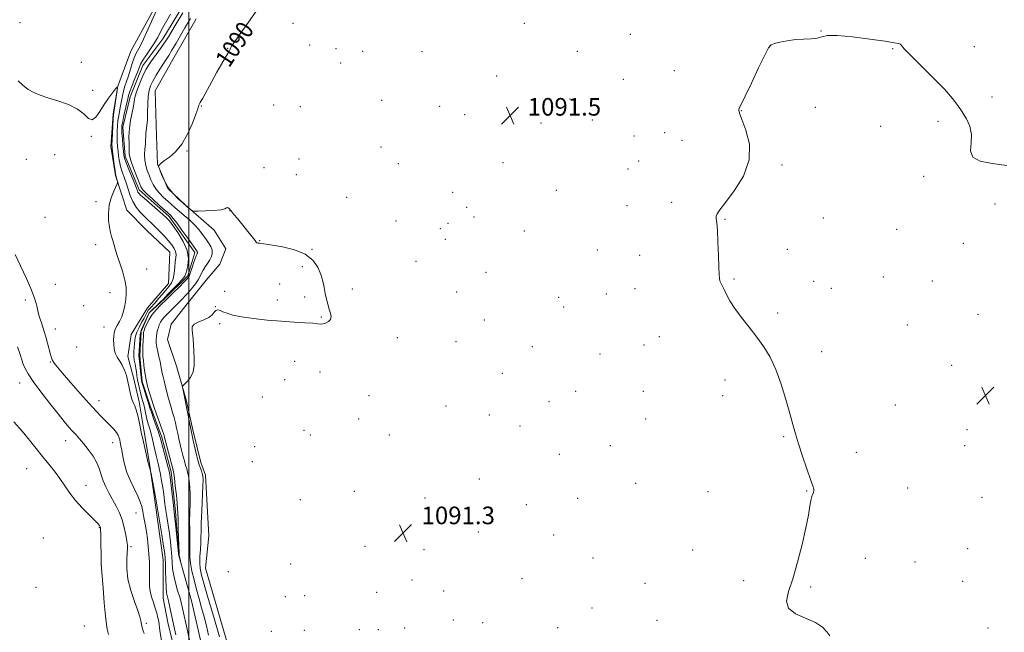
# Model space of a CAD drawing. Extents: x 2159800 to 2162700, y 354800 to 357700.
# Drawn here: x 2161423 to 2161870, y 357072 to 357350 of the extents above; entities that cross this region are included whole.
import ezdxf

# ---------------------------------------------------------------- set-up
doc = ezdxf.new("R2010")
doc.units = 0
doc.header["$MEASUREMENT"] = 0
doc.linetypes.add('rvrstm', pattern=[117.1, 50, -3.9, 0.5, -3.9, 0.5, -3.9, 0.5, -3.9, 50])
for name, color, linetype, lineweight in [('32000', 7, 'Continuous', 0), ('DTM HARD BREAKLINE', 7, 'Continuous', 0), ('DTM SPOT ELEVATION', 2, 'Continuous', 13), ('INDEX CONTOUR', 41, 'Continuous', 13), ('INDEX CONTOUR LABEL', 244, 'Continuous', 0), ('INTERMEDIATE CONTOUR', 44, 'Continuous', 0), ('INTERMEDIATE CONTOUR DEPRESSION', 44, 'Continuous', 0), ('SPOT ELEVATION', 7, 'Continuous', 0), ('STREAM - RIVER SINGLE LINE', 142, 'rvrstm', 0)]:
    doc.layers.add(name, color=color, linetype=linetype, lineweight=lineweight)
doc.styles.add('Style-ITALICS', font='ITALICS.shx')

# ---------------------------------------------------------------- blocks, each defined once
blk = doc.blocks.new('SPOT')
at = {"layer": 'SPOT ELEVATION'}
for p, q in [((-3.91, -3.91), (3.82, 3.81)), ((-1.65, 3.77), (1.72, -3.93))]:
    blk.add_line(p, q, dxfattribs=at)

msp = doc.modelspace()

# ---------------------------------------------------------------- linework, layer by layer
at = {"layer": '32000', "flags": 128}
msp.add_lwpolyline([(2161500, 355000), (2161500, 357500)], dxfattribs=at)
at = {"layer": 'DTM HARD BREAKLINE'}
for points in [[(2161493.59, 357063.06, 1090.66), (2161490.46, 357076.25, 1090.85), (2161488.37, 357087.32, 1090.76), (2161488.41, 357104.71, 1090.66), (2161484.78, 357130.55, 1090.28), (2161482.18, 357148.47, 1089.9), (2161479.58, 357163.76, 1089.72), (2161477.5, 357176.42, 1089.67), (2161474.88, 357187.49, 1089.76), (2161472.27, 357196.99, 1089.72), (2161473.87, 357207, 1089.67), (2161481.28, 357219.1, 1089.34), (2161490.79, 357230.15, 1089.01), (2161491.34, 357244.38, 1089.01), (2161480.83, 357254.42, 1089.2), (2161471.88, 357263.4, 1089.48), (2161466.65, 357279.22, 1090.14), (2161464.57, 357292.4, 1090.43), (2161465.65, 357307.16, 1090.19), (2161467.79, 357319.8, 1090), (2161473.62, 357335.6, 1089.15), (2161485.79, 357357.71, 1088.34)], [(2161503.31, 357350.25, 1089.08), (2161492.73, 357331.82, 1089.03), (2161484.79, 357317.61, 1089.22), (2161485.28, 357297.05, 1089.27), (2161485.78, 357284.4, 1089.98), (2161490.5, 357273.32, 1090.21), (2161498.39, 357265.93, 1090.12), (2161511.54, 357254.3, 1089.65), (2161516.79, 357245.86, 1089.46), (2161514.14, 357239.01, 1089.41), (2161507.8, 357231.65, 1089.27), (2161499.87, 357221.65, 1089.22), (2161491.95, 357211.65, 1089.83), (2161490.35, 357204.8, 1089.74), (2161494.54, 357192.15, 1089.83), (2161498.72, 357177.38, 1090.12), (2161501.86, 357163.67, 1090.31), (2161505.51, 357148.9, 1090.36), (2161507.61, 357143.1, 1090.36), (2161509.13, 357115.69, 1091.4), (2161507.52, 357100.93, 1091.3), (2161517.98, 357065.07, 1091.21)]]:
    msp.add_polyline3d(points, dxfattribs=at)
at = {"layer": 'DTM SPOT ELEVATION'}
for p in [(2161423.41, 357348.6, 1089.81), (2161547.25, 357348.28, 1090.7), (2161652.32, 357348.28, 1091.02), (2161700.35, 357343.23, 1091.58), (2161786.85, 357344.75, 1091.99), (2161517.67, 357336.94, 1089.97), (2161554.9, 357338.48, 1090.83), (2161566.84, 357336.72, 1090.82), (2161763.68, 357338.19, 1092.01), (2161819.42, 357336.83, 1092.11), (2161856.45, 357337.69, 1091.2), (2161578.89, 357335.58, 1090.48), (2161605.76, 357335.35, 1090.79), (2161676.38, 357335.57, 1091.46), (2161451.21, 357330.55, 1089.53), (2161568.86, 357330.24, 1090.78), (2161639.71, 357324.37, 1090.95), (2161720.27, 357326.73, 1091.05), (2161697.23, 357322.79, 1091.19), (2161456.3, 357317.85, 1089.76), (2161864.51, 357314.83, 1091.41), (2161505.69, 357310.76, 1090.05), (2161538.51, 357311.21, 1090.72), (2161550.56, 357310.45, 1090.68), (2161587.49, 357313.29, 1091.05), (2161613.86, 357310.58, 1091), (2161672.97, 357313.97, 1091.52), (2161784.3, 357310.16, 1092.08), (2161625.14, 357306.87, 1091.22), (2161750.79, 357308.67, 1092.04), (2161659.78, 357303.03, 1091.76), (2161683.09, 357304.42, 1091.51), (2161814.03, 357301.49, 1092.58), (2161840.01, 357303.74, 1092.45), (2161455.72, 357296.91, 1090.06), (2161702.08, 357297.12, 1091.43), (2161715.97, 357298.57, 1091.27), (2161587.2, 357292.06, 1090.65), (2161723.83, 357295.21, 1091.35), (2161439.07, 357288.63, 1090.66), (2161499.2, 357290.37, 1090.12), (2161426.32, 357286.54, 1090.53), (2161549.95, 357286.66, 1090.35), (2161595.03, 357284.6, 1090.24), (2161642.51, 357284.99, 1091.53), (2161704.2, 357285.84, 1091.57), (2161769.19, 357283.9, 1092.19), (2161534.09, 357282.69, 1090.51), (2161548.86, 357279.57, 1090.26), (2161699.36, 357282.1, 1091.56), (2161833.42, 357278.85, 1092.35), (2161619.72, 357271.6, 1091.46), (2161666.71, 357272.49, 1091.34), (2161457.81, 357267.37, 1090.29), (2161571.68, 357269.25, 1090.12), (2161698.79, 357265.45, 1091.17), (2161719.19, 357267.02, 1091.6), (2161865.79, 357266.32, 1092.82), (2161518.7, 357263.17, 1089.99), (2161626.15, 357264.67, 1091.47), (2161434.74, 357260.17, 1090.52), (2161593.98, 357258.52, 1090.16), (2161617.55, 357257.47, 1091.66), (2161629.36, 357260.37, 1091.47), (2161743.28, 357259.27, 1092.09), (2161787.91, 357259.89, 1092.11), (2161614.19, 357254.98, 1091.74), (2161652.27, 357254, 1091.2), (2161821.3, 357254.73, 1092.26), (2161457.77, 357247.79, 1090.4), (2161532.15, 357249.62, 1090.06), (2161616.44, 357250.24, 1091.85), (2161851.52, 357248.41, 1093.21), (2161555.88, 357245.6, 1090.04), (2161685.38, 357245.34, 1091.3), (2161704.65, 357242.89, 1091.05), (2161771.69, 357245.6, 1092.18), (2161603.07, 357240.27, 1090.73), (2161480.81, 357236.78, 1089.42), (2161551.53, 357237.79, 1089.62), (2161634.81, 357235.25, 1091.33), (2161439.35, 357229.81, 1090.88), (2161541.25, 357229.87, 1089.18), (2161747.44, 357232.2, 1092.18), (2161783.56, 357231.15, 1092.33), (2161815.11, 357233.11, 1092.46), (2161837.46, 357231.31, 1093.02), (2161464.16, 357226.01, 1090.5), (2161516.26, 357226.66, 1089.56), (2161574.21, 357227.59, 1090.58), (2161621.6, 357226.37, 1091.16), (2161689.43, 357225.34, 1091.26), (2161702.47, 357227.86, 1090.97), (2161791.54, 357227.99, 1092.35), (2161425.77, 357222.65, 1092.53), (2161540.15, 357222.7, 1089.32), (2161552.59, 357224.1, 1089.57), (2161667.81, 357223.91, 1090.98), (2161452.33, 357220.13, 1090.6), (2161511.97, 357219.67, 1089.97), (2161670.08, 357219.46, 1091.1), (2161767.29, 357216.83, 1092.28), (2161858.17, 357216.16, 1093.09), (2161514, 357211.93, 1090.27), (2161560.21, 357214.92, 1089.81), (2161634.09, 357213.64, 1090.97), (2161439.48, 357209.58, 1091.25), (2161461.44, 357210.45, 1090.19), (2161826.07, 357211.25, 1092.72), (2161594.61, 357205.53, 1091.04), (2161621.2, 357203.78, 1091.21), (2161713.55, 357205.96, 1090.93), (2161449.07, 357201.35, 1090.75), (2161655.84, 357201.56, 1091.07), (2161686.56, 357198.17, 1091.55), (2161706.56, 357202.21, 1090.95), (2161787.14, 357199.16, 1092.42), (2161437.18, 357194.56, 1092.11), (2161548.09, 357194.81, 1091.22), (2161559.5, 357189.96, 1091.12), (2161642.35, 357189.4, 1091.17), (2161846.17, 357193.07, 1092.91), (2161423.26, 357185.05, 1094.81), (2161543.57, 357186.49, 1091.26), (2161743.35, 357186.32, 1091.52), (2161675.57, 357181.17, 1090.89), (2161706.29, 357181.24, 1090.97), (2161459.26, 357176.93, 1091.37), (2161533.38, 357178.63, 1090.6), (2161581.8, 357179.23, 1091.22), (2161663.5, 357176.49, 1090.94), (2161742.26, 357179.19, 1091.41), (2161616.69, 357174.5, 1091.48), (2161820.62, 357175.07, 1092.78), (2161577.05, 357168.65, 1091.04), (2161636.4, 357170.5, 1091.52), (2161707.29, 357168.65, 1091), (2161552.24, 357163.56, 1090.93), (2161650.3, 357165.45, 1090.92), (2161853.17, 357163.77, 1093.1), (2161444.17, 357158.87, 1094.73), (2161465.43, 357157.96, 1092.66), (2161555.14, 357161.46, 1090.84), (2161590.96, 357161.38, 1090.65), (2161769.92, 357160.62, 1091.89), (2161529.92, 357156.16, 1091.65), (2161691.33, 357156.53, 1091.04), (2161802.99, 357153.52, 1092.51), (2161852.08, 357156.51, 1093.12), (2161528.89, 357149.36, 1091.75), (2161668.17, 357152.65, 1091.78), (2161426.41, 357146.06, 1096.89), (2161631.9, 357141.45, 1091.69), (2161453.37, 357138.5, 1095.34), (2161575.14, 357135.84, 1090.41), (2161702.83, 357139.43, 1091.44), (2161735.65, 357135.62, 1091.67), (2161780.46, 357135.9, 1091.93), (2161826.26, 357137.4, 1092.79), (2161550.62, 357132.07, 1090.94), (2161607.12, 357132.86, 1090.8), (2161676.46, 357132.71, 1091.72), (2161860, 357133.09, 1093.34), (2161653.24, 357129.72, 1091.1), (2161476.1, 357125.92, 1092.85), (2161459.44, 357119.32, 1096.09), (2161434.01, 357114.63, 1097.62), (2161631.31, 357117.36, 1090.81), (2161665.58, 357115.94, 1091.35), (2161473.75, 357110.63, 1093.75), (2161579.93, 357110.79, 1091.16), (2161606.7, 357109.39, 1091.24), (2161728.6, 357109.17, 1091.57), (2161853.38, 357109.72, 1093.51), (2161683.48, 357105.59, 1090.86), (2161807.03, 357105.4, 1092.93), (2161460.23, 357102.44, 1096.01), (2161546.15, 357102.88, 1091.01), (2161829.54, 357103.73, 1093.14), (2161517.89, 357099.39, 1091.17), (2161601.34, 357095.62, 1091.53), (2161651.19, 357096.24, 1091.32), (2161751.76, 357095.29, 1091.6), (2161430.57, 357092.31, 1097.98), (2161707.03, 357094.13, 1091.52), (2161782.18, 357092.46, 1092.15), (2161851.13, 357094.93, 1093.51), (2161543.87, 357088.03, 1091.3), (2161552.64, 357088.43, 1091.35), (2161585.22, 357089.9, 1091.43), (2161615.59, 357090.64, 1091.16), (2161683.03, 357082.84, 1091.41), (2161620.1, 357077.48, 1091.26), (2161452.56, 357074.7, 1097.23), (2161480.76, 357075.86, 1093.68), (2161577.38, 357073.02, 1091.58), (2161585.96, 357072.97, 1091.54), (2161597.97, 357073.83, 1091.53), (2161633.42, 357076.13, 1091.29), (2161667.4, 357073.98, 1091.74), (2161712.52, 357077.24, 1091.73), (2161862.63, 357073.82, 1093.46), (2161537.39, 357072.29, 1091.69), (2161552.43, 357072.79, 1091.75)]:
    msp.add_point(p, dxfattribs=at)
at = {"layer": 'INDEX CONTOUR'}
for points in [[(2161531.889, 357355.738, 1090), (2161527.887, 357349.882, 1090), (2161524.097, 357344.534, 1090), (2161521.178, 357340.457, 1090), (2161519.589, 357338.168, 1090), (2161518.999, 357337.211, 1090), (2161518.757, 357336.552, 1090), (2161518.415, 357335.887, 1090), (2161517.693, 357334.627, 1090), (2161516.471, 357332.56, 1090), (2161514.785, 357329.681, 1090), (2161512.712, 357326.032, 1090), (2161510.378, 357321.78, 1090), (2161506.304, 357314.244, 1090), (2161505.221, 357312.308, 1090), (2161504.714, 357311.437, 1090), (2161504.527, 357311.061, 1090), (2161504.399, 357310.602, 1090), (2161504.051, 357309.454, 1090), (2161503.199, 357307.003, 1090), (2161501.634, 357302.916, 1090), (2161499.455, 357298.013, 1090), (2161496.836, 357293.398, 1090), (2161493.987, 357289.936, 1090), (2161491.258, 357287.56, 1090), (2161489.035, 357285.96, 1090), (2161487.601, 357284.868, 1090), (2161486.817, 357284.158, 1090), (2161486.442, 357283.739, 1090), (2161486.288, 357283.464, 1090), (2161486.384, 357282.947, 1090), (2161486.811, 357281.746, 1090), (2161487.644, 357279.571, 1090), (2161488.921, 357276.742, 1090), (2161490.674, 357273.732, 1090), (2161492.87, 357270.949, 1090), (2161495.23, 357268.536, 1090), (2161497.407, 357266.566, 1090), (2161499.124, 357265.093, 1090), (2161500.359, 357264.071, 1090), (2161501.155, 357263.432, 1090), (2161501.667, 357263.103, 1090), (2161502.486, 357263, 1090), (2161504.312, 357263.031, 1090), (2161507.543, 357263.131, 1090), (2161511.346, 357263.316, 1090), (2161514.583, 357263.625, 1090), (2161516.412, 357264.059, 1090), (2161517.17, 357264.467, 1090), (2161517.489, 357264.663, 1090), (2161517.883, 357264.509, 1090), (2161518.4, 357264.066, 1090), (2161518.968, 357263.446, 1090), (2161519.581, 357262.686, 1090), (2161520.492, 357261.523, 1090), (2161522.015, 357259.622, 1090), (2161526.836, 357253.743, 1090), (2161528.927, 357251.142, 1090), (2161530.087, 357249.607, 1090), (2161530.586, 357248.924, 1090), (2161530.889, 357248.68, 1090), (2161531.366, 357248.53, 1090), (2161532.011, 357248.402, 1090), (2161532.727, 357248.29, 1090), (2161535.038, 357247.954, 1090), (2161537.901, 357247.526, 1090), (2161542.508, 357246.765, 1090), (2161547.918, 357245.496, 1090), (2161552.861, 357243.531, 1090), (2161556.351, 357240.779, 1090), (2161558.545, 357237.55, 1090), (2161559.882, 357234.241, 1090), (2161560.755, 357231.179, 1090), (2161561.371, 357228.357, 1090), (2161561.892, 357225.69, 1090), (2161562.447, 357223.122, 1090), (2161563.044, 357220.71, 1090), (2161563.663, 357218.54, 1090), (2161564.239, 357216.682, 1090), (2161564.545, 357215.132, 1090), (2161564.311, 357213.872, 1090), (2161563.384, 357212.884, 1090), (2161562.06, 357212.19, 1090), (2161560.755, 357211.813, 1090), (2161559.702, 357211.753, 1090), (2161558.417, 357211.906, 1090), (2161556.233, 357212.143, 1090), (2161552.651, 357212.372, 1090), (2161547.805, 357212.633, 1090), (2161541.996, 357213.013, 1090), (2161535.603, 357213.566, 1090), (2161529.322, 357214.258, 1090), (2161523.93, 357215.037, 1090), (2161520.005, 357215.844, 1090), (2161517.335, 357216.628, 1090), (2161515.508, 357217.336, 1090), (2161514.161, 357217.892, 1090), (2161513.136, 357218.146, 1090), (2161512.32, 357217.924, 1090), (2161511.564, 357217.13, 1090), (2161510.575, 357215.971, 1090), (2161509.018, 357214.729, 1090), (2161506.738, 357213.623, 1090), (2161504.28, 357212.621, 1090), (2161502.366, 357211.627, 1090), (2161501.517, 357210.535, 1090), (2161501.46, 357209.198, 1090), (2161501.723, 357207.457, 1090), (2161501.925, 357205.2, 1090), (2161502.217, 357199.439, 1090), (2161502.413, 357196.176, 1090), (2161502.414, 357192.939, 1090), (2161501.918, 357189.992, 1090), (2161500.758, 357187.554, 1090), (2161499.29, 357185.694, 1090), (2161497.301, 357183.734, 1090), (2161497.092, 357183.22, 1090), (2161497.206, 357182.461, 1090), (2161498.489, 357176.443, 1090), (2161498.821, 357174.745, 1090), (2161499.38, 357171.788, 1090), (2161500.143, 357167.854, 1090), (2161501.047, 357163.42, 1090), (2161502.021, 357158.963, 1090), (2161502.942, 357154.951, 1090), (2161503.672, 357151.856, 1090), (2161504.13, 357149.966, 1090), (2161504.432, 357148.846, 1090), (2161504.746, 357147.88, 1090), (2161505.691, 357145.172, 1090), (2161506.119, 357143.88, 1090), (2161506.372, 357142.82, 1090), (2161506.447, 357141.237, 1090), (2161506.361, 357138.162, 1090), (2161505.885, 357126.965, 1090), (2161505.672, 357121.44, 1090), (2161505.571, 357117.568, 1090), (2161505.521, 357114.842, 1090), (2161505.43, 357112.354, 1090), (2161505.241, 357109.418, 1090), (2161505.053, 357106.249, 1090), (2161504.989, 357103.286, 1090), (2161505.191, 357100.725, 1090), (2161505.811, 357097.794, 1090), (2161507.013, 357093.477, 1090), (2161508.845, 357087.201, 1090), (2161510.914, 357080.152, 1090), (2161512.716, 357073.954, 1090), (2161513.872, 357069.816, 1090)], [(2161494.042, 357070.62, 1090), (2161493.056, 357075.455, 1090), (2161491.237, 357083.85, 1090), (2161490.707, 357086.15, 1090), (2161490.258, 357087.985, 1090), (2161489.91, 357089.812, 1090), (2161489.665, 357092.268, 1090), (2161489.519, 357095.732, 1090), (2161489.438, 357099.592, 1090), (2161489.381, 357102.983, 1090), (2161489.29, 357105.384, 1090), (2161489.056, 357107.641, 1090), (2161488.552, 357110.945, 1090), (2161487.721, 357116.027, 1090), (2161485.165, 357131.46, 1090), (2161484.84, 357133.276, 1090), (2161482.835, 357143.873, 1090), (2161482.293, 357146.246, 1090), (2161482.068, 357147.144, 1090), (2161481.896, 357147.733, 1090), (2161481.691, 357148.278, 1090), (2161481.617, 357148.545, 1090), (2161480.306, 357154.277, 1090), (2161479.389, 357158.337, 1090), (2161478.445, 357162.671, 1090), (2161477.606, 357166.718, 1090), (2161476.857, 357170.191, 1090), (2161476.144, 357172.876, 1090), (2161475.43, 357174.693, 1090), (2161474.734, 357176.11, 1090), (2161474.093, 357177.729, 1090), (2161473.523, 357179.999, 1090), (2161472.972, 357182.743, 1090), (2161472.371, 357185.628, 1090), (2161471.658, 357188.368, 1090), (2161470.806, 357190.866, 1090), (2161469.794, 357193.072, 1090), (2161468.641, 357194.977, 1090), (2161467.514, 357196.737, 1090), (2161466.622, 357198.549, 1090), (2161466.112, 357200.549, 1090), (2161465.906, 357202.614, 1090), (2161465.87, 357204.566, 1090), (2161465.912, 357206.279, 1090), (2161466.12, 357207.838, 1090), (2161466.627, 357209.387, 1090), (2161467.501, 357211.057, 1090), (2161468.567, 357212.929, 1090), (2161469.593, 357215.076, 1090), (2161470.389, 357217.533, 1090), (2161470.955, 357220.201, 1090), (2161471.339, 357222.947, 1090), (2161471.559, 357225.688, 1090), (2161471.503, 357228.552, 1090), (2161471.031, 357231.719, 1090), (2161470.074, 357235.275, 1090), (2161468.855, 357238.947, 1090), (2161467.67, 357242.363, 1090), (2161466.75, 357245.241, 1090), (2161466.056, 357247.626, 1090), (2161465.484, 357249.646, 1090), (2161464.951, 357251.463, 1090), (2161464.448, 357253.374, 1090), (2161463.987, 357255.709, 1090), (2161463.614, 357258.694, 1090), (2161463.498, 357262.128, 1090), (2161463.842, 357265.706, 1090), (2161464.749, 357269.121, 1090), (2161465.916, 357272.06, 1090), (2161467.512, 357275.394, 1090), (2161467.69, 357275.958, 1090), (2161467.629, 357276.391, 1090), (2161466.934, 357279.119, 1090), (2161466.782, 357279.91, 1090), (2161466.544, 357281.496, 1090), (2161466.176, 357284.188, 1090), (2161465.4, 357290.118, 1090), (2161465.191, 357291.91, 1090), (2161465.13, 357293.326, 1090), (2161465.191, 357295.257, 1090), (2161465.344, 357298.284, 1090), (2161465.539, 357301.757, 1090), (2161465.717, 357304.718, 1090), (2161465.846, 357306.523, 1090), (2161465.99, 357307.784, 1090), (2161467.483, 357317.744, 1090), (2161467.661, 357319.142, 1090), (2161467.469, 357319.333, 1090), (2161466.745, 357318.481, 1090), (2161465.393, 357316.753, 1090), (2161463.599, 357314.332, 1090), (2161461.617, 357311.405, 1090), (2161459.663, 357308.27, 1090), (2161457.81, 357305.651, 1090), (2161456.095, 357304.389, 1090), (2161454.453, 357305.034, 1090), (2161452.44, 357306.986, 1090), (2161449.505, 357309.36, 1090), (2161445.338, 357311.428, 1090), (2161440.569, 357313.11, 1090), (2161436.058, 357314.485, 1090), (2161432.463, 357315.658, 1090), (2161429.611, 357316.848, 1090), (2161427.124, 357318.295, 1090), (2161424.721, 357320.15, 1090), (2161422.516, 357322.187, 1090)]]:
    msp.add_polyline3d(points, dxfattribs=at)
at = {"layer": 'INTERMEDIATE CONTOUR'}
for points in [[(2161500.516, 357067.468, 1088), (2161499.564, 357071.942, 1088), (2161496.996, 357083.465, 1088), (2161496.499, 357085.502, 1088), (2161495.846, 357087.84, 1088), (2161494.932, 357090.866, 1088), (2161493.941, 357094.296, 1088), (2161493.121, 357097.679, 1088), (2161492.653, 357100.684, 1088), (2161492.429, 357103.472, 1088), (2161492.269, 357106.328, 1088), (2161492.023, 357109.478, 1088), (2161491.665, 357112.928, 1088), (2161491.196, 357116.628, 1088), (2161490.63, 357120.503, 1088), (2161490.03, 357124.381, 1088), (2161489.471, 357128.063, 1088), (2161489.005, 357131.41, 1088), (2161488.589, 357134.514, 1088), (2161488.156, 357137.526, 1088), (2161487.654, 357140.554, 1088), (2161487.094, 357143.536, 1088), (2161486.498, 357146.37, 1088), (2161485.891, 357148.992, 1088), (2161485.284, 357151.502, 1088), (2161484.69, 357154.042, 1088), (2161483.533, 357159.381, 1088), (2161482.918, 357161.925, 1088), (2161482.255, 357164.234, 1088), (2161481.587, 357166.399, 1088), (2161480.968, 357168.571, 1088), (2161480.44, 357170.843, 1088), (2161479.973, 357173.116, 1088), (2161479.521, 357175.231, 1088), (2161479.048, 357177.094, 1088), (2161478.055, 357180.588, 1088), (2161477.561, 357182.514, 1088), (2161477.111, 357184.523, 1088), (2161476.738, 357186.49, 1088), (2161476.462, 357188.32, 1088), (2161476.223, 357190.055, 1088), (2161475.943, 357191.772, 1088), (2161475.576, 357193.532, 1088), (2161475.218, 357195.345, 1088), (2161475, 357197.207, 1088), (2161475.011, 357199.106, 1088), (2161475.177, 357200.989, 1088), (2161475.383, 357202.791, 1088), (2161475.564, 357204.487, 1088), (2161475.853, 357206.202, 1088), (2161476.434, 357208.096, 1088), (2161477.413, 357210.258, 1088), (2161478.592, 357212.478, 1088), (2161479.695, 357214.47, 1088), (2161481.152, 357217.2, 1088), (2161481.752, 357218.153, 1088), (2161482.468, 357219.034, 1088), (2161484.661, 357221.429, 1088), (2161486.271, 357223.289, 1088), (2161488.043, 357225.375, 1088), (2161491.119, 357228.93, 1088), (2161492.182, 357230.462, 1088), (2161492.928, 357232.338, 1088), (2161493.385, 357234.82, 1088), (2161493.658, 357237.556, 1088), (2161493.869, 357240.038, 1088), (2161494.094, 357241.899, 1088), (2161494.197, 357243.318, 1088), (2161493.993, 357244.614, 1088), (2161493.337, 357246.055, 1088), (2161492.222, 357247.712, 1088), (2161490.683, 357249.611, 1088), (2161488.783, 357251.735, 1088), (2161486.712, 357253.91, 1088), (2161484.689, 357255.925, 1088), (2161482.877, 357257.64, 1088), (2161481.199, 357259.201, 1088), (2161479.522, 357260.829, 1088), (2161477.764, 357262.707, 1088), (2161476.046, 357264.881, 1088), (2161474.539, 357267.359, 1088), (2161473.362, 357270.117, 1088), (2161472.417, 357273.001, 1088), (2161471.553, 357275.824, 1088), (2161470.661, 357278.442, 1088), (2161469.796, 357280.891, 1088), (2161469.059, 357283.25, 1088), (2161468.518, 357285.582, 1088), (2161468.14, 357287.886, 1088), (2161467.866, 357290.144, 1088), (2161467.643, 357292.353, 1088), (2161467.485, 357294.571, 1088), (2161467.412, 357296.871, 1088), (2161467.449, 357299.297, 1088), (2161467.596, 357301.767, 1088), (2161467.853, 357304.173, 1088), (2161468.211, 357306.435, 1088), (2161469.053, 357310.789, 1088), (2161469.455, 357313.031, 1088), (2161469.879, 357315.296, 1088), (2161470.39, 357317.517, 1088), (2161471.034, 357319.669, 1088), (2161471.789, 357321.893, 1088), (2161472.615, 357324.372, 1088), (2161474.352, 357330.068, 1088), (2161475.234, 357332.614, 1088), (2161476.144, 357334.643, 1088), (2161477.255, 357336.758, 1088), (2161478.778, 357339.757, 1088), (2161480.808, 357344.105, 1088), (2161486.014, 357355.693, 1088)], [(2161500.736, 357350.433, 1088), (2161499.669, 357348.645, 1088), (2161498.236, 357346.186, 1088), (2161494.245, 357339.251, 1088), (2161492.347, 357336.032, 1088), (2161490.902, 357333.715, 1088), (2161488.442, 357329.967, 1088), (2161486.888, 357327.471, 1088), (2161485.225, 357324.686, 1088), (2161483.736, 357322.065, 1088), (2161482.641, 357319.892, 1088), (2161481.928, 357317.778, 1088), (2161481.523, 357315.161, 1088), (2161481.344, 357311.696, 1088), (2161481.273, 357307.878, 1088), (2161481.183, 357304.411, 1088), (2161480.984, 357301.822, 1088), (2161480.534, 357298.41, 1088), (2161480.444, 357296.92, 1088), (2161480.399, 357295.298, 1088), (2161480.296, 357293.408, 1088), (2161480.086, 357291.168, 1088), (2161479.916, 357288.704, 1088), (2161479.986, 357286.197, 1088), (2161480.434, 357283.793, 1088), (2161481.156, 357281.502, 1088), (2161481.99, 357279.303, 1088), (2161482.826, 357277.176, 1088), (2161483.783, 357275.106, 1088), (2161485.032, 357273.082, 1088), (2161486.68, 357271.103, 1088), (2161488.553, 357269.225, 1088), (2161490.41, 357267.514, 1088), (2161492.092, 357265.993, 1088), (2161493.752, 357264.527, 1088), (2161495.627, 357262.935, 1088), (2161497.865, 357261.082, 1088), (2161500.275, 357259.018, 1088), (2161502.579, 357256.837, 1088), (2161504.559, 357254.631, 1088), (2161506.238, 357252.477, 1088), (2161507.697, 357250.449, 1088), (2161508.98, 357248.601, 1088), (2161509.985, 357246.909, 1088), (2161510.569, 357245.331, 1088), (2161510.632, 357243.824, 1088), (2161510.237, 357242.342, 1088), (2161509.481, 357240.836, 1088), (2161508.484, 357239.279, 1088), (2161507.419, 357237.721, 1088), (2161506.47, 357236.232, 1088), (2161505.753, 357234.844, 1088), (2161505.089, 357233.438, 1088), (2161504.226, 357231.86, 1088), (2161502.957, 357229.984, 1088), (2161501.241, 357227.799, 1088), (2161499.082, 357225.322, 1088), (2161496.548, 357222.624, 1088), (2161493.947, 357219.979, 1088), (2161491.653, 357217.711, 1088), (2161489.947, 357216.047, 1088), (2161488.745, 357214.817, 1088), (2161487.87, 357213.754, 1088), (2161487.175, 357212.637, 1088), (2161486.614, 357211.444, 1088), (2161486.168, 357210.198, 1088), (2161485.819, 357208.918, 1088), (2161485.552, 357207.592, 1088), (2161485.357, 357206.199, 1088), (2161485.233, 357204.713, 1088), (2161485.238, 357203.074, 1088), (2161485.444, 357201.217, 1088), (2161485.883, 357199.119, 1088), (2161486.438, 357196.913, 1088), (2161486.954, 357194.774, 1088), (2161487.316, 357192.835, 1088), (2161487.591, 357191.066, 1088), (2161487.887, 357189.395, 1088), (2161488.286, 357187.737, 1088), (2161488.776, 357185.962, 1088), (2161489.322, 357183.928, 1088), (2161489.896, 357181.551, 1088), (2161490.508, 357178.968, 1088), (2161491.179, 357176.381, 1088), (2161491.914, 357173.935, 1088), (2161492.66, 357171.595, 1088), (2161493.349, 357169.275, 1088), (2161493.934, 357166.907, 1088), (2161494.453, 357164.492, 1088), (2161494.957, 357162.047, 1088), (2161495.497, 357159.585, 1088), (2161496.078, 357157.096, 1088), (2161496.699, 357154.569, 1088), (2161497.349, 357152.024, 1088), (2161497.985, 357149.628, 1088), (2161498.557, 357147.586, 1088), (2161499.029, 357145.995, 1088), (2161499.424, 357144.55, 1088), (2161499.778, 357142.844, 1088), (2161500.115, 357140.547, 1088), (2161500.389, 357137.663, 1088), (2161500.541, 357134.274, 1088), (2161500.538, 357130.476, 1088), (2161500.452, 357126.42, 1088), (2161500.38, 357122.267, 1088), (2161500.394, 357118.193, 1088), (2161500.449, 357114.405, 1088), (2161500.473, 357111.127, 1088), (2161500.434, 357108.45, 1088), (2161500.465, 357105.976, 1088), (2161500.747, 357103.169, 1088), (2161501.401, 357099.646, 1088), (2161502.352, 357095.584, 1088), (2161503.472, 357091.305, 1088), (2161504.647, 357087.073, 1088), (2161505.815, 357082.923, 1088), (2161506.926, 357078.832, 1088), (2161507.946, 357074.756, 1088), (2161508.89, 357070.566, 1088)], [(2161871.165, 357283.657, 1092), (2161864.56, 357284.648, 1092), (2161859.187, 357285.725, 1092), (2161855.777, 357287.481, 1092), (2161854.713, 357290.328, 1092), (2161854.99, 357293.94, 1092), (2161855.258, 357297.809, 1092), (2161854.478, 357301.507, 1092), (2161852.864, 357304.929, 1092), (2161850.944, 357308.05, 1092), (2161849.042, 357310.952, 1092), (2161846.645, 357314.139, 1092), (2161843.037, 357318.22, 1092), (2161837.859, 357323.505, 1092), (2161832.186, 357329.096, 1092), (2161827.45, 357333.791, 1092), (2161824.702, 357336.696, 1092), (2161823.47, 357338.139, 1092), (2161822.899, 357338.751, 1092), (2161822.113, 357339.099, 1092), (2161820.133, 357339.477, 1092), (2161815.96, 357340.112, 1092), (2161809.11, 357341.12, 1092), (2161801.175, 357342.159, 1092), (2161794.263, 357342.775, 1092), (2161789.905, 357342.661, 1092), (2161787.33, 357342.104, 1092), (2161785.183, 357341.531, 1092), (2161782.389, 357341.259, 1092), (2161778.978, 357341.139, 1092), (2161775.254, 357340.907, 1092), (2161771.54, 357340.381, 1092), (2161768.224, 357339.697, 1092), (2161765.716, 357339.076, 1092), (2161764.208, 357338.515, 1092), (2161763.047, 357337.133, 1092), (2161761.37, 357333.83, 1092), (2161758.604, 357328.016, 1092), (2161755.358, 357321.151, 1092), (2161752.532, 357315.207, 1092), (2161750.811, 357311.664, 1092), (2161749.667, 357309.393, 1092), (2161749.542, 357308.771, 1092), (2161749.837, 357307.409, 1092), (2161750.899, 357304.569, 1092), (2161752.786, 357299.754, 1092), (2161754.389, 357293.411, 1092), (2161754.31, 357286.227, 1092), (2161751.654, 357278.907, 1092), (2161747.537, 357272.219, 1092), (2161743.574, 357266.953, 1092), (2161741.035, 357263.641, 1092), (2161739.795, 357261.804, 1092), (2161739.379, 357260.711, 1092), (2161739.369, 357259.622, 1092), (2161739.576, 357257.757, 1092), (2161739.871, 357254.334, 1092), (2161740.143, 357248.96, 1092), (2161740.365, 357242.822, 1092), (2161740.531, 357237.504, 1092), (2161740.649, 357234.182, 1092), (2161740.788, 357232.432, 1092), (2161741.031, 357231.424, 1092), (2161741.449, 357230.437, 1092), (2161742.886, 357227.488, 1092), (2161743.963, 357225.199, 1092), (2161745.496, 357222.299, 1092), (2161747.721, 357218.792, 1092), (2161750.763, 357214.733, 1092), (2161754.28, 357210.338, 1092), (2161757.818, 357205.869, 1092), (2161761.013, 357201.457, 1092), (2161763.864, 357196.72, 1092), (2161766.464, 357191.147, 1092), (2161768.869, 357184.48, 1092), (2161771, 357177.482, 1092), (2161772.745, 357171.167, 1092), (2161774.068, 357166.213, 1092), (2161775.247, 357161.945, 1092), (2161776.637, 357157.348, 1092), (2161778.464, 357151.772, 1092), (2161780.431, 357146.017, 1092), (2161782.115, 357141.248, 1092), (2161783.182, 357138.311, 1092), (2161783.67, 357136.797, 1092), (2161783.708, 357135.98, 1092), (2161783.427, 357135.2, 1092), (2161782.952, 357134.05, 1092), (2161782.412, 357132.193, 1092), (2161781.874, 357129.298, 1092), (2161781.161, 357125.068, 1092), (2161780.039, 357119.218, 1092), (2161778.354, 357111.722, 1092), (2161776.286, 357103.596, 1092), (2161774.098, 357096.115, 1092), (2161772.151, 357090.276, 1092), (2161771.206, 357085.953, 1092), (2161772.119, 357082.741, 1092), (2161775.369, 357080.251, 1092), (2161779.914, 357078.172, 1092), (2161784.333, 357076.209, 1092), (2161787.51, 357074.145, 1092), (2161789.565, 357072.085, 1092), (2161790.924, 357070.207, 1092)], [(2161487.634, 357068.113, 1092), (2161486.906, 357072.514, 1092), (2161486.684, 357074.088, 1092), (2161486.519, 357075.37, 1092), (2161486.315, 357076.717, 1092), (2161485.985, 357078.41, 1092), (2161485.49, 357080.458, 1092), (2161484.799, 357082.799, 1092), (2161483.924, 357085.354, 1092), (2161483.047, 357087.976, 1092), (2161482.39, 357090.501, 1092), (2161482.11, 357092.833, 1092), (2161482.096, 357095.148, 1092), (2161482.167, 357097.686, 1092), (2161482.175, 357100.625, 1092), (2161482.087, 357103.878, 1092), (2161481.899, 357107.297, 1092), (2161481.611, 357110.749, 1092), (2161481.228, 357114.186, 1092), (2161480.756, 357117.581, 1092), (2161480.211, 357120.881, 1092), (2161479.641, 357123.956, 1092), (2161479.102, 357126.651, 1092), (2161478.602, 357128.914, 1092), (2161477.949, 357131.09, 1092), (2161476.907, 357133.624, 1092), (2161473.542, 357140.542, 1092), (2161471.92, 357144.432, 1092), (2161470.778, 357148.209, 1092), (2161470.049, 357151.623, 1092), (2161469.567, 357154.441, 1092), (2161469.2, 357156.506, 1092), (2161468.903, 357157.986, 1092), (2161468.659, 357159.129, 1092), (2161468.419, 357160.164, 1092), (2161468.005, 357161.247, 1092), (2161467.208, 357162.511, 1092), (2161465.892, 357164.054, 1092), (2161464.181, 357165.819, 1092), (2161462.27, 357167.707, 1092), (2161460.262, 357169.714, 1092), (2161457.878, 357172.204, 1092), (2161454.743, 357175.63, 1092), (2161450.692, 357180.2, 1092), (2161446.396, 357185.133, 1092), (2161442.737, 357189.402, 1092), (2161440.374, 357192.233, 1092), (2161439.081, 357193.87, 1092), (2161438.417, 357194.81, 1092), (2161437.99, 357195.532, 1092), (2161437.622, 357196.448, 1092), (2161437.186, 357197.95, 1092), (2161435.88, 357203.106, 1092), (2161435.127, 357205.922, 1092), (2161434.398, 357208.344, 1092), (2161433.711, 357210.403, 1092), (2161433.077, 357212.234, 1092), (2161432.501, 357213.972, 1092), (2161431.974, 357215.752, 1092), (2161431.484, 357217.713, 1092), (2161430.965, 357220.031, 1092), (2161430.131, 357223.043, 1092), (2161428.646, 357227.131, 1092), (2161426.33, 357232.439, 1092), (2161423.644, 357238.174, 1092), (2161421.21, 357243.303, 1092)], [(2161479.699, 357071.211, 1094), (2161479.315, 357072.533, 1094), (2161478.865, 357074.03, 1094), (2161478.465, 357075.541, 1094), (2161478.157, 357077.026, 1094), (2161477.713, 357078.912, 1094), (2161476.831, 357081.741, 1094), (2161475.35, 357085.86, 1094), (2161473.679, 357090.819, 1094), (2161472.368, 357095.973, 1094), (2161471.817, 357100.739, 1094), (2161471.824, 357104.786, 1094), (2161472.04, 357107.851, 1094), (2161472.168, 357109.843, 1094), (2161472.125, 357111.381, 1094), (2161471.888, 357113.255, 1094), (2161471.428, 357116.044, 1094), (2161470.727, 357119.443, 1094), (2161469.762, 357122.933, 1094), (2161468.529, 357126.111, 1094), (2161467.087, 357129.042, 1094), (2161463.888, 357134.846, 1094), (2161462.376, 357137.79, 1094), (2161461.145, 357140.631, 1094), (2161460.271, 357143.303, 1094), (2161459.451, 357145.944, 1094), (2161458.289, 357148.737, 1094), (2161456.515, 357151.783, 1094), (2161454.377, 357154.828, 1094), (2161452.253, 357157.537, 1094), (2161450.428, 357159.675, 1094), (2161448.827, 357161.429, 1094), (2161447.281, 357163.09, 1094), (2161445.598, 357164.969, 1094), (2161443.486, 357167.464, 1094), (2161440.629, 357170.992, 1094), (2161436.895, 357175.74, 1094), (2161432.894, 357180.961, 1094), (2161429.423, 357185.678, 1094), (2161427.08, 357189.154, 1094), (2161425.68, 357191.623, 1094), (2161424.842, 357193.563, 1094), (2161424.201, 357195.464, 1094), (2161423.456, 357197.871, 1094), (2161422.323, 357201.345, 1094)], [(2161463.486, 357070.875, 1096), (2161463.269, 357072.045, 1096), (2161462.983, 357073.25, 1096), (2161462.621, 357075.311, 1096), (2161462.167, 357079.146, 1096), (2161461.623, 357085.207, 1096), (2161461.081, 357092.061, 1096), (2161460.286, 357102.533, 1096), (2161460.026, 357116.32, 1096), (2161459.965, 357118.378, 1096), (2161459.879, 357119.311, 1096), (2161459.719, 357119.77, 1096), (2161459.391, 357120.337, 1096), (2161458.62, 357121.313, 1096), (2161457.086, 357122.93, 1096), (2161454.613, 357125.333, 1096), (2161451.605, 357128.324, 1096), (2161448.611, 357131.618, 1096), (2161446.044, 357134.971, 1096), (2161441.51, 357141.634, 1096), (2161439.053, 357144.912, 1096), (2161436.41, 357148.217, 1096), (2161433.644, 357151.636, 1096), (2161430.786, 357155.243, 1096), (2161427.724, 357159.073, 1096), (2161424.308, 357163.149, 1096), (2161420.529, 357167.428, 1096)]]:
    msp.add_polyline3d(points, dxfattribs=at)
at = {"layer": 'INTERMEDIATE CONTOUR DEPRESSION'}
msp.add_polyline3d([(2161497.34, 357353.041, 1086), (2161493.845, 357347.299, 1086), (2161490.751, 357342.153, 1086), (2161489.593, 357340.287, 1086), (2161488.243, 357338.285, 1086), (2161486.456, 357335.803, 1086), (2161482.775, 357330.789, 1086), (2161481.552, 357329.022, 1086), (2161480.62, 357327.437, 1086), (2161479.651, 357325.449, 1086), (2161478.417, 357322.678, 1086), (2161477.122, 357319.551, 1086), (2161476.077, 357316.701, 1086), (2161475.488, 357314.555, 1086), (2161475.166, 357312.719, 1086), (2161474.82, 357310.595, 1086), (2161474.244, 357307.736, 1086), (2161473.581, 357304.288, 1086), (2161473.061, 357300.551, 1086), (2161472.848, 357296.833, 1086), (2161472.853, 357293.478, 1086), (2161472.971, 357289.09, 1086), (2161473.173, 357287.609, 1086), (2161473.771, 357285.596, 1086), (2161474.901, 357282.531, 1086), (2161476.269, 357279.039, 1086), (2161477.475, 357276.025, 1086), (2161478.291, 357274.105, 1086), (2161479.195, 357272.716, 1086), (2161480.84, 357271.005, 1086), (2161483.618, 357268.391, 1086), (2161486.891, 357265.391, 1086), (2161491.617, 357261.108, 1086), (2161492.947, 357259.706, 1086), (2161494.528, 357257.676, 1086), (2161496.886, 357254.433, 1086), (2161499.559, 357250.686, 1086), (2161503.181, 357245.561, 1086), (2161503.76, 357244.7, 1086), (2161503.912, 357244.368, 1086), (2161503.921, 357244.133, 1086), (2161503.86, 357243.901, 1086), (2161503.743, 357243.666, 1086), (2161503.57, 357243.369, 1086), (2161503.287, 357242.741, 1086), (2161502.823, 357241.467, 1086), (2161502.146, 357239.385, 1086), (2161501.378, 357236.971, 1086), (2161500.678, 357234.86, 1086), (2161500.109, 357233.471, 1086), (2161499.34, 357232.361, 1086), (2161497.941, 357230.879, 1086), (2161495.639, 357228.561, 1086), (2161492.783, 357225.726, 1086), (2161489.874, 357222.885, 1086), (2161487.326, 357220.422, 1086), (2161485.187, 357218.224, 1086), (2161483.412, 357216.053, 1086), (2161481.966, 357213.763, 1086), (2161480.855, 357211.592, 1086), (2161480.092, 357209.873, 1086), (2161479.668, 357208.783, 1086), (2161479.471, 357207.865, 1086), (2161479.368, 357206.508, 1086), (2161479.25, 357204.315, 1086), (2161479.136, 357201.753, 1086), (2161479.071, 357199.502, 1086), (2161479.09, 357198.019, 1086), (2161479.194, 357196.848, 1086), (2161479.374, 357195.308, 1086), (2161479.632, 357192.893, 1086), (2161480.023, 357189.796, 1086), (2161480.615, 357186.384, 1086), (2161481.429, 357183.014, 1086), (2161482.309, 357180.006, 1086), (2161483.949, 357174.797, 1086), (2161484.592, 357172.927, 1086), (2161487.879, 357163.805, 1086), (2161488.489, 357162.026, 1086), (2161488.761, 357161.13, 1086), (2161488.973, 357160.207, 1086), (2161489.216, 357159.242, 1086), (2161492.866, 357145.384, 1086), (2161493.157, 357143.928, 1086), (2161493.438, 357141.805, 1086), (2161493.857, 357138.273, 1086), (2161494.331, 357134.089, 1086), (2161494.722, 357130.386, 1086), (2161494.93, 357127.912, 1086), (2161495.018, 357125.875, 1086), (2161495.088, 357123.095, 1086), (2161495.217, 357118.817, 1086), (2161495.597, 357107.602, 1086), (2161495.65, 357106.636, 1086), (2161495.723, 357106.207, 1086), (2161496.192, 357104.283, 1086), (2161496.101, 357104.536, 1086), (2161495.596, 357106.115, 1086), (2161495.496, 357106.532, 1086), (2161495.381, 357107.465, 1086), (2161494.275, 357118.214, 1086), (2161493.84, 357122.311, 1086), (2161493.54, 357124.98, 1086), (2161492.993, 357129.416, 1086), (2161491.623, 357140.975, 1086), (2161491.319, 357143.304, 1086), (2161491.003, 357145, 1086), (2161490.486, 357147.101, 1086), (2161487.321, 357159.255, 1086), (2161486.887, 357160.769, 1086), (2161486.25, 357162.658, 1086), (2161485.219, 357165.54, 1086), (2161484.022, 357168.845, 1086), (2161482.998, 357171.707, 1086), (2161482.378, 357173.528, 1086), (2161481.519, 357176.308, 1086), (2161480.795, 357178.562, 1086), (2161479.225, 357183.377, 1086), (2161478.78, 357184.835, 1086), (2161478.538, 357185.976, 1086), (2161478.359, 357187.489, 1086), (2161477.655, 357194.839, 1086), (2161477.496, 357196.262, 1086), (2161477.363, 357197.319, 1086), (2161477.367, 357197.673, 1086), (2161477.5, 357199.748, 1086), (2161477.626, 357201.973, 1086), (2161477.785, 357204.548, 1086), (2161477.974, 357206.804, 1086), (2161478.2, 357208.281, 1086), (2161478.54, 357209.338, 1086), (2161479.244, 357210.889, 1086), (2161481.791, 357216.597, 1086), (2161481.961, 357216.937, 1086), (2161482.231, 357217.221, 1086), (2161486.522, 357221.24, 1086), (2161487.297, 357221.985, 1086), (2161488.284, 357222.955, 1086), (2161490.54, 357225.274, 1086), (2161492.627, 357227.387, 1086), (2161494.994, 357229.818, 1086), (2161496.98, 357231.974, 1086), (2161498.113, 357233.458, 1086), (2161498.657, 357234.652, 1086), (2161499.061, 357236.137, 1086), (2161499.601, 357238.378, 1086), (2161499.86, 357241.39, 1086), (2161499.248, 357245.078, 1086), (2161497.412, 357249.244, 1086), (2161494.943, 357253.298, 1086), (2161492.671, 357256.548, 1086), (2161491.158, 357258.561, 1086), (2161489.918, 357259.922, 1086), (2161488.198, 357261.475, 1086), (2161479.72, 357268.833, 1086), (2161478.06, 357270.328, 1086), (2161477.244, 357271.16, 1086), (2161476.888, 357271.693, 1086), (2161476.632, 357272.293, 1086), (2161476.231, 357273.374, 1086), (2161475.466, 357275.357, 1086), (2161472.79, 357281.957, 1086), (2161471.573, 357285.003, 1086), (2161470.861, 357286.976, 1086), (2161470.525, 357288.421, 1086), (2161470.331, 357290.171, 1086), (2161470.096, 357292.796, 1086), (2161469.84, 357295.816, 1086), (2161469.636, 357298.486, 1086), (2161469.555, 357300.31, 1086), (2161469.654, 357301.778, 1086), (2161469.991, 357303.627, 1086), (2161470.576, 357306.348, 1086), (2161472.273, 357313.98, 1086), (2161472.662, 357315.441, 1086), (2161473.297, 357317.291, 1086), (2161474.341, 357320.042, 1086), (2161475.571, 357323.213, 1086), (2161476.668, 357326.074, 1086), (2161477.429, 357328.119, 1086), (2161478.125, 357329.731, 1086), (2161479.142, 357331.518, 1086), (2161480.735, 357333.91, 1086), (2161482.624, 357336.659, 1086), (2161484.396, 357339.343, 1086), (2161485.763, 357341.671, 1086), (2161488.26, 357346.355, 1086), (2161491.717, 357352.439, 1086)], dxfattribs=at)
at = {"layer": 'STREAM - RIVER SINGLE LINE'}
msp.add_polyline3d([(2161514.32, 357022.8, 1086.39), (2161509.62, 357043.89, 1086.39), (2161505.46, 357067.62, 1086.29), (2161501.28, 357086.08, 1086.29), (2161495.53, 357106.64, 1085.96), (2161493.99, 357126.68, 1085.63), (2161491.92, 357144.6, 1085.63), (2161487.74, 357160.42, 1085.63), (2161482.5, 357174.66, 1085.63), (2161478.83, 357185.74, 1085.63), (2161477.8, 357197.34, 1085.63), (2161478.35, 357208.41, 1085.63), (2161482.06, 357216.83, 1085.63), (2161488.93, 357223.14, 1085.63), (2161499.49, 357233.66, 1085.63), (2161502.68, 357244.19, 1085.63), (2161491.11, 357260.56, 1085.63), (2161477.44, 357272.71, 1085.53), (2161471.15, 357288.01, 1085.49), (2161470.12, 357301.19, 1085.39), (2161473.31, 357314.88, 1085.35), (2161479.14, 357329.1, 1085.25), (2161488.13, 357341.21, 1085.2), (2161497.12, 357355.95, 1085.2)], dxfattribs=at)

# ---------------------------------------------------------------- block references
at = {"layer": 'SPOT ELEVATION'}
for p in [(2161645.793, 357306.359, 1091.496), (2161861.524, 357179.285, 1093.107), (2161597.2, 357116.89, 1091.3)]:
    msp.add_blockref('SPOT', p, dxfattribs=at)

# ---------------------------------------------------------------- texts
at = {"layer": 'INDEX CONTOUR LABEL', "style": 'Style-ITALICS', "width": 0.875}
msp.add_text('1090', height=8, rotation=56.6, dxfattribs=at).set_placement((2161518.272, 357327.73, 1090))
at = {"layer": 'SPOT ELEVATION', "style": 'Style-ITALICS'}
for s, p in [('1091.5', (2161653.793, 357306.359, 1091.496)), ('1091.3', (2161605.61, 357120.89, 1091.3))]:
    msp.add_text(s, height=8, dxfattribs=at).set_placement(p)

doc.saveas('drawing.dxf')
